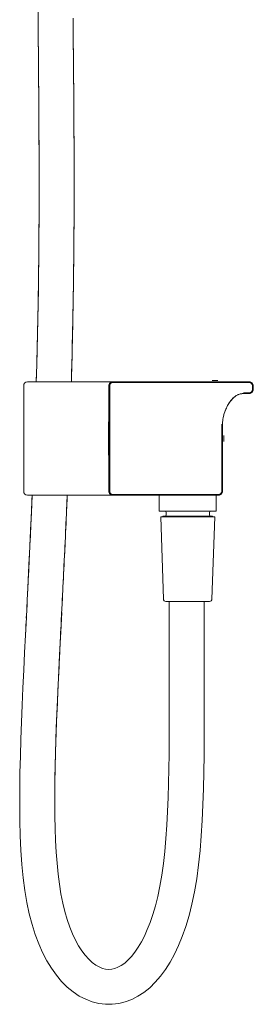
# Model space of a CAD drawing. Units: inches. Extents: x 49 to 834, y 17 to 1229.
# Drawn here: x 624 to 723, y 350 to 767 of the extents above; entities that cross this region are included whole.
import ezdxf

# ---------------------------------------------------------------- set-up
doc = ezdxf.new("R2010")
doc.units = ezdxf.units.IN
doc.header["$MEASUREMENT"] = 0
doc.layers.add('Layer 1', color=7, linetype='Continuous')

msp = doc.modelspace()

# ---------------------------------------------------------------- linework, layer by layer
at = {"layer": 'Layer 1', "color": 7, "lineweight": 15}
for points in [[(631.58, 776.25), (631.7, 763.46), (631.75, 758), (631.8, 752.49), (631.85, 746.94), (631.89, 741.34), (631.94, 735.69), (631.98, 730.01), (632.01, 724.28), (632.05, 718.51), (632.07, 712.71), (632.09, 706.86), (632.1, 700.98), (632.11, 695.07), (632.1, 689.11), (632.08, 683.11), (632.05, 677.07), (632.01, 670.98), (631.95, 664.85), (631.87, 658.67), (631.79, 652.43), (631.68, 646.13), (631.57, 639.78), (631.43, 633.36), (631.28, 626.87), (631.12, 620.33), (630.94, 613.7), (630.93, 613.38)], [(646.5, 763.54), (646.46, 767.14)], [(631.67, 766.22), (631.7, 763.72), (631.72, 761.23), (631.74, 758.73), (631.76, 756.24), (631.79, 753.76), (631.81, 751.28), (631.83, 748.8), (631.85, 746.32), (631.87, 743.86), (631.89, 741.39), (631.91, 738.93), (631.93, 736.48), (631.95, 734.03), (631.97, 731.58), (631.98, 729.15), (632, 726.71), (632.01, 724.29), (632.03, 721.87), (632.04, 719.45), (632.05, 717.05), (632.06, 714.65), (632.07, 712.26), (632.08, 709.87), (632.09, 707.49), (632.1, 705.12), (632.1, 702.76), (632.1, 700.4), (632.11, 698.05), (632.11, 695.72), (632.11, 693.39), (632.1, 691.06), (632.1, 688.75), (632.09, 686.45), (632.09, 684.15), (632.08, 681.87), (632.07, 679.59), (632.05, 677.33), (632.04, 675.07), (632.02, 672.83), (632, 670.59), (631.98, 668.36), (631.96, 666.14), (631.94, 663.94), (631.91, 661.74), (631.89, 659.55), (631.86, 657.37), (631.83, 655.2), (631.8, 653.03), (631.76, 650.88), (631.73, 648.74), (631.69, 646.61), (631.66, 644.48), (631.62, 642.37), (631.58, 640.26), (631.53, 638.17), (631.49, 636.08), (631.45, 634), (631.4, 631.93), (631.35, 629.87), (631.31, 627.82), (631.26, 625.78), (631.21, 623.75), (631.16, 621.73), (631.1, 619.71), (631.05, 617.71), (630.99, 615.71), (630.94, 613.73), (630.93, 613.38)], [(645.73, 613.38), (645.83, 616.8), (645.94, 620.91), (646.04, 625.02), (646.14, 629.11), (646.23, 633.18), (646.32, 637.24), (646.4, 641.29), (646.47, 645.32), (646.54, 649.33), (646.6, 653.33), (646.66, 657.32), (646.71, 661.29), (646.75, 665.25), (646.79, 669.19), (646.82, 673.13), (646.85, 677.04), (646.87, 680.95), (646.89, 684.84), (646.9, 688.72), (646.91, 692.59), (646.91, 696.44), (646.9, 700.28), (646.9, 704.1), (646.89, 707.91), (646.88, 711.71), (646.86, 715.5), (646.84, 719.27), (646.82, 723.03), (646.8, 726.78), (646.77, 730.52), (646.75, 734.24), (646.72, 737.95), (646.69, 741.64), (646.66, 745.33), (646.63, 749), (646.6, 752.65), (646.56, 756.29), (646.53, 759.92), (646.49, 763.9)], [(646.52, 760.98), (646.55, 758.05), (646.57, 755.13), (646.6, 752.22)], [(646.63, 749.31), (646.65, 746.41), (646.68, 743.51), (646.7, 740.62), (646.72, 737.74), (646.74, 734.86), (646.76, 731.99), (646.78, 729.12), (646.8, 726.27)], [(646.82, 723.42), (646.84, 720.58), (646.85, 717.75), (646.86, 714.93), (646.87, 712.11), (646.88, 709.31), (646.89, 706.52), (646.9, 703.73), (646.9, 700.96), (646.91, 698.19), (646.91, 695.44), (646.91, 692.7), (646.9, 689.97), (646.9, 687.25), (646.89, 684.55), (646.88, 681.86), (646.86, 679.18), (646.85, 676.51), (646.83, 673.85), (646.81, 671.21), (646.79, 668.59), (646.76, 665.97), (646.73, 663.37), (646.7, 660.78), (646.67, 658.2), (646.64, 655.64), (646.6, 653.09), (646.56, 650.56), (646.52, 648.03), (646.48, 645.52), (646.43, 643.02), (646.38, 640.54), (646.34, 638.07), (646.28, 635.61), (646.23, 633.16), (646.18, 630.73), (646.12, 628.31), (646.06, 625.9), (646.01, 623.5), (645.94, 621.12), (645.88, 618.75), (645.82, 616.39), (645.75, 614.05), (645.73, 613.38)], [(663.2, 613.38), (627.2, 613.38)], [(663.2, 613.37), (721, 613.37)], [(721, 613.03), (663.2, 613.03)], [(707.6, 613.88), (705.2, 613.88)], [(625.6, 611.78), (625.6, 566.98)], [(661.6, 596.48), (661.6, 611.78)], [(661.94, 611.78), (661.94, 566.98)], [(718.4, 608.38), (718.08, 608.37), (717.75, 608.34), (717.43, 608.29), (717.1, 608.22), (716.77, 608.12), (716.44, 608.01), (716.1, 607.86), (715.76, 607.7), (715.42, 607.5), (715.08, 607.28), (714.73, 607.02), (714.38, 606.73), (714.03, 606.42), (713.68, 606.06), (713.34, 605.68), (713, 605.26), (712.66, 604.81), (712.33, 604.32), (712, 603.79), (711.68, 603.23), (711.38, 602.63), (711.09, 602), (710.82, 601.34), (710.57, 600.68), (710.35, 600.03), (710.16, 599.37), (710.01, 598.73), (709.87, 598.12), (709.77, 597.53), (709.69, 596.96), (709.64, 596.41), (709.6, 595.88), (709.59, 595.38)], [(718.4, 608.38), (718.12, 608.37), (717.85, 608.35), (717.58, 608.31), (717.32, 608.26), (717.06, 608.2), (716.79, 608.13), (716.53, 608.04), (716.27, 607.93), (716, 607.81), (715.74, 607.68), (715.47, 607.53), (715.21, 607.36), (714.95, 607.18), (714.69, 606.99), (714.43, 606.77), (714.15, 606.53), (713.88, 606.26), (713.61, 605.97), (713.33, 605.66), (713.05, 605.32), (712.78, 604.96), (712.51, 604.59), (712.25, 604.19), (711.99, 603.76), (711.73, 603.29), (711.47, 602.8), (711.22, 602.27), (710.98, 601.72), (710.75, 601.15), (710.53, 600.56), (710.34, 599.97), (710.17, 599.37), (710.01, 598.76), (709.88, 598.13), (709.77, 597.51), (709.69, 596.91), (709.63, 596.37)], [(718.4, 608.72), (721, 608.72)], [(721, 608.38), (718.4, 608.38)], [(722.25, 609.98), (722.25, 611.78)], [(722.59, 611.78), (722.59, 609.98)], [(661.41, 582.48), (661.41, 596.28)], [(661.79, 596.48), (661.61, 596.48)], [(661.77, 596.88), (661.77, 596.86), (661.76, 596.82), (661.76, 596.76), (661.76, 596.67), (661.75, 596.56), (661.75, 596.48)], [(661.79, 596.42), (661.79, 596.56), (661.79, 596.67), (661.78, 596.76), (661.78, 596.82), (661.78, 596.86), (661.77, 596.88)], [(661.79, 582.19), (661.79, 582.33), (661.8, 582.49), (661.8, 582.67), (661.8, 582.88), (661.81, 583.11), (661.81, 583.36), (661.81, 583.63), (661.82, 583.92), (661.82, 584.23), (661.82, 584.56), (661.82, 584.9), (661.83, 585.26), (661.83, 585.63), (661.83, 586.01), (661.83, 586.41), (661.83, 586.81), (661.83, 587.22), (661.84, 587.65), (661.84, 588.07), (661.84, 588.5), (661.84, 588.94), (661.84, 589.38), (661.84, 589.81), (661.84, 590.25), (661.84, 590.68), (661.84, 591.11), (661.83, 591.53), (661.83, 591.94), (661.83, 592.35), (661.83, 592.74), (661.83, 593.13), (661.83, 593.5), (661.82, 593.85), (661.82, 594.2), (661.82, 594.52), (661.82, 594.83), (661.81, 595.12), (661.81, 595.39), (661.81, 595.64), (661.8, 595.87), (661.8, 596.08), (661.8, 596.26), (661.79, 596.42)], [(709.63, 596.37), (709.6, 595.85)], [(709.6, 595.85), (709.6, 595.38)], [(709.25, 566.98), (709.25, 595.38)], [(709.59, 595.38), (709.59, 566.98)], [(710.1, 588.13), (710.1, 590.63)], [(661.6, 566.98), (661.6, 582.28)], [(661.79, 582.28), (661.61, 582.28)], [(661.75, 582.28), (661.75, 582.19), (661.76, 582.08), (661.76, 581.99), (661.76, 581.93), (661.77, 581.89), (661.77, 581.88)], [(661.77, 581.88), (661.78, 581.89), (661.78, 581.93), (661.78, 581.99), (661.79, 582.08), (661.79, 582.19)], [(629.19, 565.38), (629.18, 565.21), (628.87, 558), (628.54, 550.72), (628.19, 543.39), (627.84, 536.02), (627.47, 528.6), (627.1, 521.16), (626.73, 513.71), (626.36, 506.25), (625.99, 498.79), (625.63, 491.36), (625.28, 483.97), (624.96, 476.63), (624.67, 469.35), (624.41, 462.15), (624.19, 455.01), (624.03, 447.97), (623.94, 441.08), (623.92, 434.33), (624, 427.75), (624.17, 421.37), (624.46, 415.2), (624.87, 409.25), (625.42, 403.59), (626.11, 398.24), (626.95, 393.16), (627.95, 388.36), (629.12, 383.84), (630.46, 379.59), (631.95, 375.6), (633.59, 371.89), (635.38, 368.45), (637.31, 365.27), (639.4, 362.34), (641.64, 359.69), (644, 357.33), (646.49, 355.28), (649.1, 353.55), (651.79, 352.15), (654.56, 351.09), (657.39, 350.39), (660.22, 350.04), (663.02, 350.05), (665.78, 350.39), (668.52, 351.07), (671.22, 352.08), (673.86, 353.43), (676.4, 355.1), (678.85, 357.07), (681.19, 359.35), (683.41, 361.91), (685.5, 364.74)], [(627.2, 565.38), (663.2, 565.38)], [(629.19, 565.38), (629.11, 563.44), (629.03, 561.7), (628.96, 559.97), (628.88, 558.25), (628.8, 556.53), (628.73, 554.83), (628.65, 553.13), (628.57, 551.44), (628.49, 549.76), (628.42, 548.09), (628.34, 546.42), (628.26, 544.77), (628.18, 543.12), (628.1, 541.48), (628.02, 539.85), (627.95, 538.22), (627.87, 536.61), (627.79, 535), (627.71, 533.41), (627.63, 531.82), (627.56, 530.24), (627.48, 528.66), (627.4, 527.1), (627.32, 525.54), (627.25, 523.99)], [(641.72, 517.15), (641.96, 521.82), (642.19, 526.45), (642.41, 531.01), (642.63, 535.53), (642.85, 540.02), (643.06, 544.45), (643.27, 548.86), (643.47, 553.23), (643.66, 557.58), (643.85, 561.9), (644, 565.38)], [(644, 565.38), (643.92, 563.52), (643.84, 561.47), (643.75, 559.44), (643.66, 557.41), (643.57, 555.39), (643.48, 553.39), (643.38, 551.4), (643.29, 549.42), (643.2, 547.45), (643.11, 545.5), (643.02, 543.55), (642.93, 541.62), (642.83, 539.7), (642.74, 537.79), (642.65, 535.89), (642.56, 534.01), (642.47, 532.14), (642.37, 530.27), (642.28, 528.42), (642.19, 526.58), (642.1, 524.76)], [(663.2, 565.72), (708, 565.72)], [(708, 565.38), (663.2, 565.38)], [(682.9, 558.58), (682.9, 565.38)], [(706.9, 558.58), (706.9, 565.38)], [(682.9, 558.58), (706.9, 558.58)], [(683.5, 556.28), (706.29, 556.28)], [(684.65, 521.44), (683.5, 556.28)], [(684.42, 556.58), (705.38, 556.58)], [(684.42, 556.28), (684.42, 556.58)], [(685.75, 557.08), (685.75, 558.08)], [(704.05, 557.08), (704.05, 558.08)], [(705.15, 521.44), (706.3, 556.28)], [(705.38, 556.28), (705.38, 556.58)], [(627.25, 523.99), (627.09, 520.92), (627.02, 519.4)], [(642.01, 522.94), (641.92, 521.13), (641.83, 519.34), (641.74, 517.56)], [(627.02, 519.4), (626.86, 516.37)], [(641.48, 512.43), (641.74, 517.56)], [(685.65, 520.48), (704.14, 520.48)], [(687.1, 520.48), (687.1, 499.48)], [(701.9, 520.48), (701.9, 499.48)], [(626.86, 516.37), (626.71, 513.38)], [(641.48, 512.28), (641.39, 510.55), (641.3, 508.82), (641.22, 507.11), (641.13, 505.41), (641.05, 503.71), (640.96, 502.03), (640.88, 500.37), (640.8, 498.71), (640.72, 497.06), (640.64, 495.43), (640.56, 493.8), (640.48, 492.19), (640.41, 490.59), (640.33, 489), (640.26, 487.42), (640.18, 485.85), (640.11, 484.29), (640.04, 482.74), (639.97, 481.21), (639.91, 479.68), (639.84, 478.17), (639.77, 476.66), (639.71, 475.17), (639.65, 473.69), (639.59, 472.22), (639.53, 470.76), (639.47, 469.31), (639.42, 467.87), (639.37, 466.44), (639.32, 465.02), (639.27, 463.62), (639.22, 462.22), (639.17, 460.84), (639.13, 459.46), (639.09, 458.1), (639.05, 456.74), (639.01, 455.4), (638.97, 454.07), (638.94, 452.75), (638.91, 451.44), (638.88, 450.13), (638.85, 448.84), (638.83, 447.56), (638.81, 446.29), (638.79, 445.04), (638.77, 443.79), (638.75, 442.55), (638.74, 441.32), (638.73, 440.1), (638.73, 438.89), (638.72, 437.7), (638.72, 436.51)], [(641.65, 515.79), (641.24, 507.64)], [(626.64, 511.89), (626.57, 510.42), (626.49, 508.95), (626.35, 506.04)], [(638.72, 434.88), (638.73, 440.21), (638.79, 445.59), (638.9, 450.99), (639.04, 456.39), (639.2, 461.77), (639.39, 467.1), (639.6, 472.39), (639.82, 477.63), (640.05, 482.8), (640.28, 487.89), (640.52, 492.92), (640.76, 497.9), (641, 502.8), (641.24, 507.64)], [(687.1, 499.48), (687.1, 494.74), (687.11, 488.13), (687.11, 481.56), (687.11, 475.05), (687.1, 468.6), (687.06, 462.21), (687.01, 455.88), (686.92, 449.64), (686.79, 443.5), (686.61, 437.46), (686.38, 431.55), (686.08, 425.79), (685.69, 420.17), (685.21, 414.74), (684.63, 409.57), (683.95, 404.65), (683.15, 400), (682.24, 395.67), (681.25, 391.68), (680.16, 388), (679.02, 384.64), (677.83, 381.64), (676.61, 378.93), (675.33, 376.44), (673.99, 374.17), (672.6, 372.13), (671.17, 370.33), (669.72, 368.79), (668.26, 367.49), (666.82, 366.47), (665.43, 365.71), (664.09, 365.19), (662.77, 364.89), (661.49, 364.8), (660.21, 364.92), (658.87, 365.25), (657.47, 365.83), (656.02, 366.66), (654.55, 367.77), (653.08, 369.13), (651.62, 370.76), (650.19, 372.64), (648.81, 374.78), (647.49, 377.17), (646.24, 379.81), (645.06, 382.71), (643.97, 385.85), (642.99, 389.23), (642.11, 392.85), (641.35, 396.71), (640.69, 400.8), (640.14, 405.13), (639.69, 409.7), (639.33, 414.44), (639.06, 419.36), (638.88, 424.43), (638.77, 429.61), (638.72, 434.88)], [(685.5, 364.74), (687.46, 367.84), (689.31, 371.21), (691.03, 374.85), (692.62, 378.77), (694.1, 382.99), (695.46, 387.56), (696.69, 392.46), (697.77, 397.66), (698.69, 403.18), (699.47, 408.99), (700.11, 415.04), (700.61, 421.3), (701.01, 427.79), (701.31, 434.46), (701.54, 441.29), (701.7, 448.28), (701.8, 455.42), (701.87, 462.71), (701.9, 470.13), (701.91, 477.69), (701.91, 485.38), (701.91, 493.19), (701.9, 499.48)], [(638.72, 436.51), (638.72, 435.33), (638.72, 434.17)]]:
    msp.add_lwpolyline(points, dxfattribs=at)
for points in [[(627.2, 613.38), (626.31, 613.38), (625.6, 612.66), (625.6, 611.78)], [(662.07, 612.9), (661.77, 612.61), (661.6, 612.2), (661.6, 611.78)], [(663.2, 613.03), (662.5, 613.03), (661.94, 612.47), (661.94, 611.78)], [(663.2, 613.37), (662.77, 613.37), (662.37, 613.2), (662.07, 612.9)], [(721, 613.37), (721.42, 613.37), (721.83, 613.2), (722.13, 612.9)], [(722.25, 611.78), (722.25, 612.47), (721.69, 613.03), (721, 613.03)], [(722.13, 612.9), (722.42, 612.61), (722.59, 612.2), (722.59, 611.78)], [(721, 608.72), (721.69, 608.72), (722.25, 609.28), (722.25, 609.98)], [(722.13, 608.85), (721.83, 608.55), (721.42, 608.38), (721, 608.38)], [(722.59, 609.98), (722.59, 609.55), (722.42, 609.15), (722.13, 608.85)], [(661.61, 596.48), (661.5, 596.48), (661.41, 596.39), (661.41, 596.28)], [(661.41, 582.48), (661.41, 582.37), (661.5, 582.28), (661.61, 582.28)], [(625.6, 566.98), (625.6, 566.09), (626.31, 565.38), (627.2, 565.38)], [(661.6, 566.98), (661.6, 566.55), (661.77, 566.15), (662.07, 565.85)], [(661.94, 566.98), (661.94, 566.28), (662.5, 565.72), (663.2, 565.72)], [(708, 565.38), (708.88, 565.38), (709.6, 566.09), (709.6, 566.98)], [(708, 565.72), (708.69, 565.72), (709.25, 566.28), (709.25, 566.98)], [(709.59, 566.98), (709.59, 566.55), (709.42, 566.15), (709.13, 565.85)], [(662.07, 565.85), (662.37, 565.55), (662.77, 565.38), (663.2, 565.38)], [(709.13, 565.85), (708.83, 565.55), (708.42, 565.38), (708, 565.38)], [(685.75, 558.08), (685.75, 558.35), (685.52, 558.58), (685.25, 558.58)], [(704.55, 558.58), (704.27, 558.58), (704.05, 558.35), (704.05, 558.08)], [(685.25, 556.58), (685.52, 556.58), (685.75, 556.8), (685.75, 557.08)], [(704.05, 557.08), (704.05, 556.8), (704.27, 556.58), (704.55, 556.58)], [(684.65, 521.44), (684.66, 520.9), (685.11, 520.48), (685.65, 520.48)], [(704.15, 520.48), (704.69, 520.48), (705.13, 520.9), (705.15, 521.44)]]:
    msp.add_open_spline(points, degree=3, dxfattribs=at)

doc.saveas('drawing.dxf')
